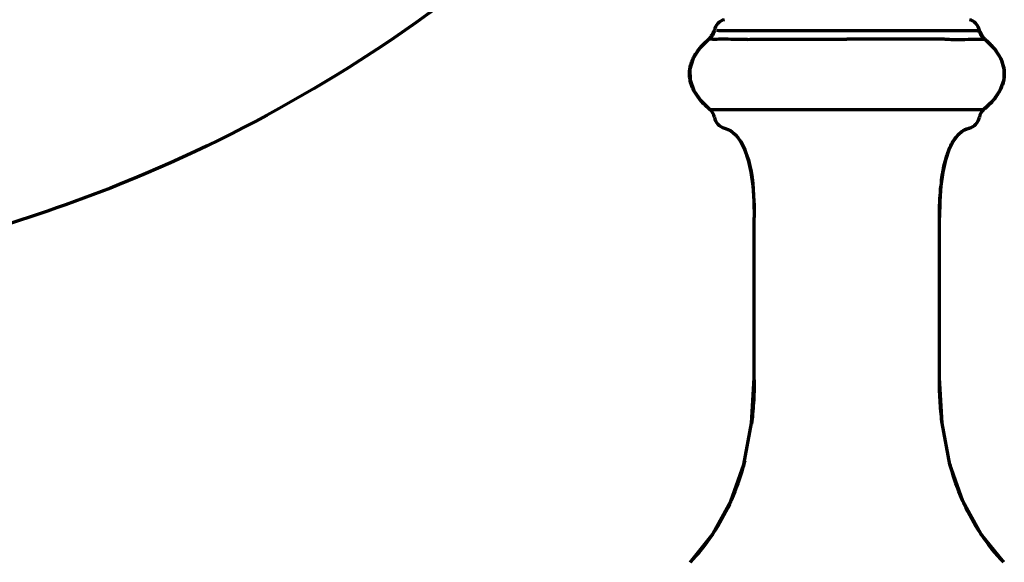
# Model space of a CAD drawing. Units: inches. Extents: x -126 to 1632, y -614 to 1132.
# Drawn here: x 506 to 582, y 47 to 88 of the extents above; entities that cross this region are included whole.
import ezdxf

# ---------------------------------------------------------------- set-up
doc = ezdxf.new("R2010")
doc.units = ezdxf.units.IN
doc.header["$MEASUREMENT"] = 0

# ---------------------------------------------------------------- blocks, each defined once
blk = doc.blocks.new('block 335')
at = {"color": 7, "lineweight": 70, "true_color": 0xffffff}
blk.add_lwpolyline([(578.908, 80.026), (578.444, 79.832)], dxfattribs=at)
blk = doc.blocks.new('block 361')
at = {"color": 7, "lineweight": 70, "true_color": 0xffffff}
blk.add_lwpolyline([(558.903, 86.841), (558.191, 86.129)], dxfattribs=at)
blk = doc.blocks.new('block 363')
at = {"color": 7, "lineweight": 70, "true_color": 0xffffff}
blk.add_lwpolyline([(558.903, 86.841), (558.19, 86.13)], dxfattribs=at)
blk = doc.blocks.new('block 364')
at = {"color": 7, "lineweight": 70, "true_color": 0xffffff}
blk.add_lwpolyline([(578.444, 79.832), (578.025, 79.488), (577.653, 78.994), (577.334, 78.351), (577.072, 77.563), (576.868, 76.635), (576.723, 75.581), (576.636, 74.413), (576.607, 73.142)], dxfattribs=at)
blk = doc.blocks.new('block 368')
at = {"color": 7, "lineweight": 70, "true_color": 0xffffff}
blk.add_lwpolyline([(580.721, 82.14), (579.978, 81.428)], dxfattribs=at)
blk = doc.blocks.new('block 369')
at = {"color": 7, "lineweight": 70, "true_color": 0xffffff}
blk.add_lwpolyline([(580.725, 82.139), (579.978, 81.43)], dxfattribs=at)
blk = doc.blocks.new('block 370')
at = {"color": 7, "lineweight": 70, "true_color": 0xffffff}
blk.add_lwpolyline([(557.462, 46.664), (559.212, 48.843)], dxfattribs=at)
blk = doc.blocks.new('block 372')
at = {"color": 7, "lineweight": 70, "true_color": 0xffffff}
blk.add_lwpolyline([(558.19, 86.13), (557.693, 85.353)], dxfattribs=at)
blk = doc.blocks.new('block 373')
at = {"color": 7, "lineweight": 70, "true_color": 0xffffff}
blk.add_lwpolyline([(558.191, 86.129), (557.693, 85.353)], dxfattribs=at)
blk = doc.blocks.new('block 376')
at = {"color": 7, "lineweight": 70, "true_color": 0xffffff}
blk.add_lwpolyline([(581.257, 82.909), (580.725, 82.139)], dxfattribs=at)
blk = doc.blocks.new('block 377')
at = {"color": 7, "lineweight": 70, "true_color": 0xffffff}
blk.add_lwpolyline([(581.257, 82.908), (580.721, 82.14)], dxfattribs=at)
blk = doc.blocks.new('block 385')
at = {"color": 7, "lineweight": 70, "true_color": 0xffffff}
blk.add_lwpolyline([(559.212, 48.843), (560.59, 51.352)], dxfattribs=at)
blk = doc.blocks.new('block 388')
at = {"color": 7, "lineweight": 70, "true_color": 0xffffff}
blk.add_lwpolyline([(560.59, 51.352), (561.587, 54.189)], dxfattribs=at)
blk = doc.blocks.new('block 392')
at = {"color": 7, "lineweight": 70, "true_color": 0xffffff}
blk.add_lwpolyline([(557.693, 85.353), (557.445, 84.541)], dxfattribs=at)
blk = doc.blocks.new('block 393')
at = {"color": 7, "lineweight": 70, "true_color": 0xffffff}
blk.add_lwpolyline([(557.693, 85.353), (557.499, 84.714)], dxfattribs=at)
blk = doc.blocks.new('block 395')
at = {"color": 7, "lineweight": 70, "true_color": 0xffffff}
blk.add_lwpolyline([(581.541, 83.717), (581.257, 82.909)], dxfattribs=at)
blk = doc.blocks.new('block 396')
at = {"color": 7, "lineweight": 70, "true_color": 0xffffff}
blk.add_lwpolyline([(581.541, 83.717), (581.257, 82.908)], dxfattribs=at)
blk = doc.blocks.new('block 399')
at = {"color": 7, "lineweight": 70, "true_color": 0xffffff}
blk.add_lwpolyline([(559.332, 87.523), (559.323, 87.475), (559.192, 87.15), (558.962, 86.886), (558.903, 86.841)], dxfattribs=at)
blk = doc.blocks.new('block 400')
at = {"color": 7, "lineweight": 70, "true_color": 0xffffff}
blk.add_lwpolyline([(561.587, 54.189), (562.193, 57.353)], dxfattribs=at)
blk = doc.blocks.new('block 403')
at = {"color": 7, "lineweight": 70, "true_color": 0xffffff}
blk.add_lwpolyline([(557.445, 84.541), (557.464, 83.717)], dxfattribs=at)
blk = doc.blocks.new('block 404')
at = {"color": 7, "lineweight": 70, "true_color": 0xffffff}
blk.add_lwpolyline([(557.459, 83.923), (557.463, 83.717)], dxfattribs=at)
blk = doc.blocks.new('block 412')
at = {"color": 7, "lineweight": 70, "true_color": 0xffffff}
blk.add_lwpolyline([(562.398, 60.843), (562.398, 73.142)], dxfattribs=at)
blk = doc.blocks.new('block 416')
at = {"color": 7, "lineweight": 70, "true_color": 0xffffff}
blk.add_lwpolyline([(562.193, 57.353), (562.398, 60.843)], dxfattribs=at)
blk = doc.blocks.new('block 419')
at = {"color": 7, "lineweight": 70, "true_color": 0xffffff}
blk.add_lwpolyline([(576.811, 57.353), (576.607, 60.843)], dxfattribs=at)
blk = doc.blocks.new('block 421')
at = {"color": 7, "lineweight": 70, "true_color": 0xffffff}
blk.add_lwpolyline([(562.369, 74.413), (562.398, 73.142)], dxfattribs=at)
blk = doc.blocks.new('block 424')
at = {"color": 7, "lineweight": 70, "true_color": 0xffffff}
blk.add_lwpolyline([(576.607, 60.843), (576.607, 73.142)], dxfattribs=at)
blk = doc.blocks.new('block 430')
at = {"color": 7, "lineweight": 70, "true_color": 0xffffff}
blk.add_lwpolyline([(581.559, 84.54), (581.541, 83.717)], dxfattribs=at)
blk = doc.blocks.new('block 431')
at = {"color": 7, "lineweight": 70, "true_color": 0xffffff}
blk.add_lwpolyline([(581.552, 84.232), (581.541, 83.717)], dxfattribs=at)
blk = doc.blocks.new('block 453')
at = {"color": 7, "lineweight": 70, "true_color": 0xffffff}
blk.add_lwpolyline([(561.932, 77.563), (562.136, 76.635), (562.281, 75.581), (562.369, 74.413)], dxfattribs=at)
blk = doc.blocks.new('block 455')
at = {"color": 7, "lineweight": 70, "true_color": 0xffffff}
blk.add_lwpolyline([(577.417, 54.189), (576.811, 57.353)], dxfattribs=at)
blk = doc.blocks.new('block 463')
at = {"color": 7, "lineweight": 70, "true_color": 0xffffff}
blk.add_lwpolyline([(578.415, 51.352), (577.417, 54.189)], dxfattribs=at)
blk = doc.blocks.new('block 464')
at = {"color": 7, "lineweight": 70, "true_color": 0xffffff}
blk.add_lwpolyline([(557.463, 83.717), (557.747, 82.908)], dxfattribs=at)
blk = doc.blocks.new('block 465')
at = {"color": 7, "lineweight": 70, "true_color": 0xffffff}
blk.add_lwpolyline([(557.464, 83.717), (557.748, 82.909)], dxfattribs=at)
blk = doc.blocks.new('block 467')
at = {"color": 7, "lineweight": 70, "true_color": 0xffffff}
blk.add_lwpolyline([(581.311, 85.353), (581.559, 84.54)], dxfattribs=at)
blk = doc.blocks.new('block 472')
at = {"color": 7, "lineweight": 70, "true_color": 0xffffff}
blk.add_lwpolyline([(579.793, 48.843), (578.415, 51.352)], dxfattribs=at)
blk = doc.blocks.new('block 473')
at = {"color": 7, "lineweight": 70, "true_color": 0xffffff}
blk.add_lwpolyline([(561.351, 78.994), (561.67, 78.351), (561.932, 77.563)], dxfattribs=at)
blk = doc.blocks.new('block 477')
at = {"color": 7, "lineweight": 70, "true_color": 0xffffff}
blk.add_lwpolyline([(579.98, 81.427), (559.025, 81.427)], dxfattribs=at)
blk = doc.blocks.new('block 480')
at = {"color": 7, "lineweight": 70, "true_color": 0xffffff}
blk.add_lwpolyline([(581.542, 46.664), (579.793, 48.843)], dxfattribs=at)
blk = doc.blocks.new('block 481')
at = {"color": 7, "lineweight": 70, "true_color": 0xffffff}
blk.add_lwpolyline([(560.98, 79.488), (561.351, 78.994)], dxfattribs=at)
blk = doc.blocks.new('block 482')
at = {"color": 7, "lineweight": 70, "true_color": 0xffffff}
blk.add_lwpolyline([(557.747, 82.908), (558.283, 82.14)], dxfattribs=at)
blk = doc.blocks.new('block 483')
at = {"color": 7, "lineweight": 70, "true_color": 0xffffff}
blk.add_lwpolyline([(557.748, 82.909), (558.279, 82.139)], dxfattribs=at)
blk = doc.blocks.new('block 486')
at = {"color": 7, "lineweight": 70, "true_color": 0xffffff}
blk.add_lwpolyline([(580.813, 86.129), (581.312, 85.353), (581.559, 84.541)], dxfattribs=at)
blk = doc.blocks.new('block 487')
at = {"color": 7, "lineweight": 70, "true_color": 0xffffff}
blk.add_lwpolyline([(580.814, 86.13), (581.311, 85.353)], dxfattribs=at)
blk = doc.blocks.new('block 494')
at = {"color": 7, "lineweight": 70, "true_color": 0xffffff}
blk.add_lwpolyline([(560.097, 80.026), (560.56, 79.832), (560.98, 79.488)], dxfattribs=at)
blk = doc.blocks.new('block 496')
at = {"color": 7, "lineweight": 70, "true_color": 0xffffff}
blk.add_lwpolyline([(558.279, 82.139), (559.027, 81.43)], dxfattribs=at)
blk = doc.blocks.new('block 497')
at = {"color": 7, "lineweight": 70, "true_color": 0xffffff}
blk.add_lwpolyline([(558.283, 82.14), (558.995, 81.458)], dxfattribs=at)
blk = doc.blocks.new('block 498')
at = {"color": 7, "lineweight": 70, "true_color": 0xffffff}
blk.add_lwpolyline([(580.1, 86.841), (580.814, 86.13)], dxfattribs=at)
blk = doc.blocks.new('block 499')
at = {"color": 7, "lineweight": 70, "true_color": 0xffffff}
blk.add_lwpolyline([(580.102, 86.841), (580.813, 86.129)], dxfattribs=at)
blk = doc.blocks.new('block 622')
at = {"color": 7, "lineweight": 70, "true_color": 0xffffff}
blk.add_open_spline([(578.908, 80.026), (579.305, 80.121), (579.607, 80.446), (579.672, 80.85)], degree=3, dxfattribs=at)
blk = doc.blocks.new('block 623')
at = {"color": 7, "lineweight": 70, "true_color": 0xffffff}
blk.add_open_spline([(559.332, 80.85), (559.296, 81.071), (559.188, 81.274), (559.025, 81.427)], degree=3, dxfattribs=at)
blk = doc.blocks.new('block 624')
at = {"color": 7, "lineweight": 70, "true_color": 0xffffff}
blk.add_open_spline([(560.097, 88.347), (559.699, 88.251), (559.398, 87.927), (559.332, 87.523)], degree=3, dxfattribs=at)
blk = doc.blocks.new('block 636')
at = {"color": 7, "lineweight": 70, "true_color": 0xffffff}
blk.add_open_spline([(579.672, 87.523), (579.607, 87.927), (579.305, 88.251), (578.908, 88.347)], degree=3, dxfattribs=at)
blk = doc.blocks.new('block 638')
at = {"color": 7, "lineweight": 70, "true_color": 0xffffff}
blk.add_open_spline([(579.98, 81.427), (579.816, 81.274), (579.708, 81.071), (579.672, 80.85)], degree=3, dxfattribs=at)
blk = doc.blocks.new('block 639')
at = {"color": 7, "lineweight": 70, "true_color": 0xffffff}
blk.add_open_spline([(559.332, 80.85), (559.398, 80.446), (559.699, 80.121), (560.097, 80.026)], degree=3, dxfattribs=at)
blk = doc.blocks.new('block 1282')
at = {"color": 7, "lineweight": 70, "true_color": 0xffffff}
blk.add_open_spline([(557.785, 82.839), (557.778, 82.85), (557.772, 82.862), (557.766, 82.874)], degree=3, dxfattribs=at)
blk = doc.blocks.new('block 1283')
at = {"color": 7, "lineweight": 70, "true_color": 0xffffff}
blk.add_open_spline([(557.766, 82.874), (557.722, 82.955), (557.682, 83.039), (557.646, 83.124)], degree=3, dxfattribs=at)
blk = doc.blocks.new('block 1284')
at = {"color": 7, "lineweight": 70, "true_color": 0xffffff}
blk.add_open_spline([(557.646, 83.124), (557.573, 83.293), (557.516, 83.471), (557.477, 83.651)], degree=3, dxfattribs=at)
blk = doc.blocks.new('block 1285')
at = {"color": 7, "lineweight": 70, "true_color": 0xffffff}
blk.add_open_spline([(557.477, 83.651), (557.459, 83.738), (557.444, 83.826), (557.435, 83.914)], degree=3, dxfattribs=at)
blk = doc.blocks.new('block 1286')
at = {"color": 7, "lineweight": 70, "true_color": 0xffffff}
blk.add_open_spline([(557.435, 83.914), (557.425, 84.005), (557.42, 84.095), (557.42, 84.186), (557.42, 84.267), (557.424, 84.349), (557.432, 84.429)], degree=3, knots=[0, 0, 0, 0, 1, 1, 1, 2, 2, 2, 2], dxfattribs=at)
blk = doc.blocks.new('block 1287')
at = {"color": 7, "lineweight": 70, "true_color": 0xffffff}
blk.add_open_spline([(557.432, 84.429), (557.441, 84.528), (557.457, 84.627), (557.478, 84.724)], degree=3, dxfattribs=at)
blk = doc.blocks.new('block 1288')
at = {"color": 7, "lineweight": 70, "true_color": 0xffffff}
blk.add_open_spline([(557.478, 84.724), (557.512, 84.884), (557.561, 85.041), (557.623, 85.193)], degree=3, dxfattribs=at)
blk = doc.blocks.new('block 1289')
at = {"color": 7, "lineweight": 70, "true_color": 0xffffff}
blk.add_open_spline([(557.623, 85.193), (557.667, 85.303), (557.718, 85.411), (557.775, 85.516)], degree=3, dxfattribs=at)
blk = doc.blocks.new('block 1290')
at = {"color": 7, "lineweight": 70, "true_color": 0xffffff}
blk.add_open_spline([(557.775, 85.516), (557.786, 85.536), (557.797, 85.556), (557.808, 85.575), (557.831, 85.616), (557.855, 85.656), (557.88, 85.696)], degree=3, knots=[0, 0, 0, 0, 1, 1, 1, 2, 2, 2, 2], dxfattribs=at)
blk = doc.blocks.new('block 1291')
at = {"color": 7, "lineweight": 70, "true_color": 0xffffff}
blk.add_open_spline([(557.88, 85.696), (557.97, 85.842), (558.072, 85.982), (558.18, 86.115)], degree=3, dxfattribs=at)
blk = doc.blocks.new('block 1292')
at = {"color": 7, "lineweight": 70, "true_color": 0xffffff}
blk.add_open_spline([(558.18, 86.115), (558.185, 86.122), (558.19, 86.128), (558.196, 86.134)], degree=3, dxfattribs=at)
blk = doc.blocks.new('block 1293')
at = {"color": 7, "lineweight": 70, "true_color": 0xffffff}
blk.add_open_spline([(558.196, 86.134), (558.204, 86.144), (558.212, 86.154), (558.22, 86.164)], degree=3, dxfattribs=at)
blk = doc.blocks.new('block 1294')
at = {"color": 7, "lineweight": 70, "true_color": 0xffffff}
blk.add_open_spline([(581.531, 83.67), (581.486, 83.451), (581.413, 83.237), (581.319, 83.035)], degree=3, dxfattribs=at)
blk = doc.blocks.new('block 1295')
at = {"color": 7, "lineweight": 70, "true_color": 0xffffff}
blk.add_open_spline([(580.926, 82.387), (580.864, 82.305), (580.799, 82.225), (580.732, 82.147)], degree=3, dxfattribs=at)
blk = doc.blocks.new('block 1296')
at = {"color": 7, "lineweight": 70, "true_color": 0xffffff}
blk.add_lwpolyline([(580.732, 82.147), (580.732, 82.147)], dxfattribs=at)
blk = doc.blocks.new('block 1297')
at = {"color": 7, "lineweight": 70, "true_color": 0xffffff}
blk.add_open_spline([(580.718, 82.131), (580.654, 82.058), (580.588, 81.987), (580.52, 81.918)], degree=3, dxfattribs=at)
blk = doc.blocks.new('block 1298')
at = {"color": 7, "lineweight": 70, "true_color": 0xffffff}
blk.add_open_spline([(580.52, 81.918), (580.389, 81.784), (580.251, 81.657), (580.108, 81.537), (580.065, 81.5), (580.021, 81.465), (579.978, 81.43)], degree=3, knots=[0, 0, 0, 0, 1, 1, 1, 2, 2, 2, 2], dxfattribs=at)
blk = doc.blocks.new('block 1299')
at = {"color": 7, "lineweight": 70, "true_color": 0xffffff}
blk.add_open_spline([(580.924, 82.389), (581.02, 82.515), (581.109, 82.646), (581.188, 82.783), (581.209, 82.819), (581.23, 82.856), (581.249, 82.893)], degree=3, knots=[0, 0, 0, 0, 1, 1, 1, 2, 2, 2, 2], dxfattribs=at)
blk = doc.blocks.new('block 1300')
at = {"color": 7, "lineweight": 70, "true_color": 0xffffff}
blk.add_open_spline([(581.249, 82.893), (581.255, 82.903), (581.26, 82.913), (581.265, 82.922)], degree=3, dxfattribs=at)
blk = doc.blocks.new('block 1301')
at = {"color": 7, "lineweight": 70, "true_color": 0xffffff}
blk.add_open_spline([(581.265, 82.922), (581.284, 82.959), (581.302, 82.997), (581.32, 83.035)], degree=3, dxfattribs=at)
blk = doc.blocks.new('block 1302')
at = {"color": 7, "lineweight": 70, "true_color": 0xffffff}
blk.add_open_spline([(580.101, 86.841), (580.063, 86.884), (580.028, 86.929), (579.994, 86.976), (579.956, 87.029), (579.921, 87.083), (579.887, 87.139), (579.85, 87.2), (579.814, 87.261), (579.78, 87.324), (579.743, 87.39), (579.708, 87.456), (579.672, 87.523)], degree=3, knots=[0, 0, 0, 0, 1, 1, 1, 2, 2, 2, 3, 3, 3, 4, 4, 4, 4], dxfattribs=at)
blk = doc.blocks.new('block 1303')
at = {"color": 7, "lineweight": 70, "true_color": 0xffffff}
blk.add_open_spline([(558.903, 86.841), (558.959, 86.902), (559.007, 86.969), (559.053, 87.038), (559.103, 87.113), (559.15, 87.191), (559.195, 87.27), (559.242, 87.354), (559.288, 87.438), (559.332, 87.523)], degree=3, knots=[0, 0, 0, 0, 1, 1, 1, 2, 2, 2, 3, 3, 3, 3], dxfattribs=at)
blk = doc.blocks.new('block 1317')
at = {"color": 7, "lineweight": 70, "true_color": 0xffffff}
blk.add_open_spline([(576.85, 76.531), (576.854, 76.551), (576.857, 76.571), (576.861, 76.591)], degree=3, dxfattribs=at)
blk = doc.blocks.new('block 1318')
at = {"color": 7, "lineweight": 70, "true_color": 0xffffff}
blk.add_open_spline([(576.861, 76.591), (576.87, 76.643), (576.879, 76.695), (576.888, 76.746)], degree=3, dxfattribs=at)
blk = doc.blocks.new('block 1319')
at = {"color": 7, "lineweight": 70, "true_color": 0xffffff}
blk.add_open_spline([(576.888, 76.746), (576.932, 76.981), (576.982, 77.214), (577.041, 77.445)], degree=3, dxfattribs=at)
blk = doc.blocks.new('block 1320')
at = {"color": 7, "lineweight": 70, "true_color": 0xffffff}
blk.add_open_spline([(577.041, 77.445), (577.058, 77.51), (577.075, 77.574), (577.093, 77.638)], degree=3, dxfattribs=at)
blk = doc.blocks.new('block 1321')
at = {"color": 7, "lineweight": 70, "true_color": 0xffffff}
blk.add_open_spline([(577.093, 77.638), (577.131, 77.774), (577.173, 77.91), (577.219, 78.044), (577.252, 78.14), (577.288, 78.235), (577.326, 78.33)], degree=3, knots=[0, 0, 0, 0, 1, 1, 1, 2, 2, 2, 2], dxfattribs=at)
blk = doc.blocks.new('block 1322')
at = {"color": 7, "lineweight": 70, "true_color": 0xffffff}
blk.add_open_spline([(577.326, 78.33), (577.336, 78.356), (577.347, 78.382), (577.358, 78.409)], degree=3, dxfattribs=at)
blk = doc.blocks.new('block 1323')
at = {"color": 7, "lineweight": 70, "true_color": 0xffffff}
blk.add_open_spline([(577.358, 78.409), (577.432, 78.585), (577.516, 78.759), (577.612, 78.925)], degree=3, dxfattribs=at)
blk = doc.blocks.new('block 1324')
at = {"color": 7, "lineweight": 70, "true_color": 0xffffff}
blk.add_open_spline([(577.612, 78.925), (577.633, 78.961), (577.655, 78.997), (577.677, 79.032)], degree=3, dxfattribs=at)
blk = doc.blocks.new('block 1325')
at = {"color": 7, "lineweight": 70, "true_color": 0xffffff}
blk.add_open_spline([(577.677, 79.032), (577.772, 79.184), (577.879, 79.329), (578, 79.461)], degree=3, dxfattribs=at)
blk = doc.blocks.new('block 1326')
at = {"color": 7, "lineweight": 70, "true_color": 0xffffff}
blk.add_open_spline([(578, 79.461), (578.02, 79.483), (578.04, 79.504), (578.06, 79.525)], degree=3, dxfattribs=at)
blk = doc.blocks.new('block 1327')
at = {"color": 7, "lineweight": 70, "true_color": 0xffffff}
blk.add_open_spline([(578.06, 79.525), (578.174, 79.64), (578.301, 79.744), (578.438, 79.828)], degree=3, dxfattribs=at)
blk = doc.blocks.new('block 1328')
at = {"color": 7, "lineweight": 70, "true_color": 0xffffff}
blk.add_open_spline([(578.438, 79.828), (578.445, 79.833), (578.452, 79.837), (578.459, 79.841)], degree=3, dxfattribs=at)
blk = doc.blocks.new('block 1329')
at = {"color": 7, "lineweight": 70, "true_color": 0xffffff}
blk.add_open_spline([(578.459, 79.841), (578.598, 79.924), (578.751, 79.987), (578.908, 80.026)], degree=3, dxfattribs=at)
blk = doc.blocks.new('block 1330')
at = {"color": 7, "lineweight": 70, "true_color": 0xffffff}
blk.add_open_spline([(576.643, 59.33), (576.629, 59.629), (576.619, 59.927), (576.613, 60.225)], degree=3, dxfattribs=at)
blk = doc.blocks.new('block 1331')
at = {"color": 7, "lineweight": 70, "true_color": 0xffffff}
blk.add_open_spline([(576.613, 60.225), (576.611, 60.327), (576.609, 60.43), (576.608, 60.532)], degree=3, dxfattribs=at)
blk = doc.blocks.new('block 1332')
at = {"color": 7, "lineweight": 70, "true_color": 0xffffff}
blk.add_open_spline([(576.608, 60.532), (576.608, 60.583), (576.607, 60.635), (576.607, 60.686)], degree=3, dxfattribs=at)
blk = doc.blocks.new('block 1333')
at = {"color": 7, "lineweight": 70, "true_color": 0xffffff}
blk.add_open_spline([(562.397, 60.686), (562.397, 60.635), (562.397, 60.583), (562.396, 60.532)], degree=3, dxfattribs=at)
blk = doc.blocks.new('block 1334')
at = {"color": 7, "lineweight": 70, "true_color": 0xffffff}
blk.add_open_spline([(562.396, 60.532), (562.395, 60.43), (562.394, 60.327), (562.392, 60.225)], degree=3, dxfattribs=at)
blk = doc.blocks.new('block 1335')
at = {"color": 7, "lineweight": 70, "true_color": 0xffffff}
blk.add_open_spline([(562.392, 60.225), (562.386, 59.927), (562.376, 59.628), (562.361, 59.33)], degree=3, dxfattribs=at)
blk = doc.blocks.new('block 1336')
at = {"color": 7, "lineweight": 70, "true_color": 0xffffff}
blk.add_open_spline([(562.361, 59.33), (562.333, 58.762), (562.288, 58.194), (562.225, 57.629)], degree=3, dxfattribs=at)
blk = doc.blocks.new('block 1337')
at = {"color": 7, "lineweight": 70, "true_color": 0xffffff}
blk.add_open_spline([(562.225, 57.629), (562.212, 57.509), (562.198, 57.389), (562.183, 57.269)], degree=3, dxfattribs=at)
blk = doc.blocks.new('block 1338')
at = {"color": 7, "lineweight": 70, "true_color": 0xffffff}
blk.add_open_spline([(561.66, 54.467), (561.616, 54.294), (561.57, 54.121), (561.521, 53.949)], degree=3, dxfattribs=at)
blk = doc.blocks.new('block 1339')
at = {"color": 7, "lineweight": 70, "true_color": 0xffffff}
blk.add_open_spline([(561.521, 53.949), (561.287, 53.113), (560.998, 52.289), (560.652, 51.493)], degree=3, dxfattribs=at)
blk = doc.blocks.new('block 1340')
at = {"color": 7, "lineweight": 70, "true_color": 0xffffff}
blk.add_open_spline([(560.652, 51.493), (560.6, 51.374), (560.547, 51.256), (560.493, 51.138)], degree=3, dxfattribs=at)
blk = doc.blocks.new('block 1341')
at = {"color": 7, "lineweight": 70, "true_color": 0xffffff}
blk.add_open_spline([(560.493, 51.138), (560.135, 50.363), (559.72, 49.611), (559.248, 48.899)], degree=3, dxfattribs=at)
blk = doc.blocks.new('block 1342')
at = {"color": 7, "lineweight": 70, "true_color": 0xffffff}
blk.add_open_spline([(559.248, 48.899), (559.208, 48.838), (559.168, 48.778), (559.127, 48.719)], degree=3, dxfattribs=at)
blk = doc.blocks.new('block 1343')
at = {"color": 7, "lineweight": 70, "true_color": 0xffffff}
blk.add_open_spline([(559.127, 48.719), (558.631, 47.99), (558.072, 47.3), (557.462, 46.664)], degree=3, dxfattribs=at)
blk = doc.blocks.new('block 1371')
at = {"color": 7, "lineweight": 70, "true_color": 0xffffff}
blk.add_open_spline([(581.542, 46.664), (580.932, 47.3), (580.374, 47.99), (579.877, 48.718)], degree=3, dxfattribs=at)
blk = doc.blocks.new('block 1372')
at = {"color": 7, "lineweight": 70, "true_color": 0xffffff}
blk.add_open_spline([(579.877, 48.718), (579.837, 48.778), (579.796, 48.838), (579.756, 48.899)], degree=3, dxfattribs=at)
blk = doc.blocks.new('block 1373')
at = {"color": 7, "lineweight": 70, "true_color": 0xffffff}
blk.add_open_spline([(579.756, 48.899), (579.285, 49.611), (578.869, 50.363), (578.511, 51.138)], degree=3, dxfattribs=at)
blk = doc.blocks.new('block 1374')
at = {"color": 7, "lineweight": 70, "true_color": 0xffffff}
blk.add_open_spline([(578.511, 51.138), (578.457, 51.256), (578.404, 51.374), (578.353, 51.493)], degree=3, dxfattribs=at)
blk = doc.blocks.new('block 1375')
at = {"color": 7, "lineweight": 70, "true_color": 0xffffff}
blk.add_open_spline([(578.353, 51.493), (578.006, 52.289), (577.718, 53.113), (577.483, 53.949)], degree=3, dxfattribs=at)
blk = doc.blocks.new('block 1376')
at = {"color": 7, "lineweight": 70, "true_color": 0xffffff}
blk.add_open_spline([(577.483, 53.949), (577.435, 54.121), (577.389, 54.294), (577.345, 54.467)], degree=3, dxfattribs=at)
blk = doc.blocks.new('block 1377')
at = {"color": 7, "lineweight": 70, "true_color": 0xffffff}
blk.add_open_spline([(576.822, 57.269), (576.807, 57.389), (576.792, 57.509), (576.779, 57.629)], degree=3, dxfattribs=at)
blk = doc.blocks.new('block 1378')
at = {"color": 7, "lineweight": 70, "true_color": 0xffffff}
blk.add_open_spline([(576.779, 57.629), (576.716, 58.194), (576.672, 58.762), (576.643, 59.33)], degree=3, dxfattribs=at)
blk = doc.blocks.new('block 1379')
at = {"color": 7, "lineweight": 70, "true_color": 0xffffff}
blk.add_open_spline([(580.102, 86.841), (580.115, 86.83), (580.129, 86.819), (580.142, 86.807)], degree=3, dxfattribs=at)
blk = doc.blocks.new('block 1380')
at = {"color": 7, "lineweight": 70, "true_color": 0xffffff}
blk.add_open_spline([(580.142, 86.807), (580.41, 86.579), (580.66, 86.327), (580.877, 86.05)], degree=3, dxfattribs=at)
blk = doc.blocks.new('block 1381')
at = {"color": 7, "lineweight": 70, "true_color": 0xffffff}
blk.add_open_spline([(580.877, 86.05), (580.895, 86.027), (580.912, 86.004), (580.929, 85.981), (580.996, 85.892), (581.06, 85.799), (581.119, 85.704)], degree=3, knots=[0, 0, 0, 0, 1, 1, 1, 2, 2, 2, 2], dxfattribs=at)
blk = doc.blocks.new('block 1382')
at = {"color": 7, "lineweight": 70, "true_color": 0xffffff}
blk.add_open_spline([(581.119, 85.704), (581.206, 85.565), (581.284, 85.42), (581.35, 85.27)], degree=3, dxfattribs=at)
blk = doc.blocks.new('block 1383')
at = {"color": 7, "lineweight": 70, "true_color": 0xffffff}
blk.add_open_spline([(581.35, 85.27), (581.363, 85.239), (581.376, 85.207), (581.389, 85.176), (581.439, 85.05), (581.48, 84.921), (581.512, 84.789)], degree=3, knots=[0, 0, 0, 0, 1, 1, 1, 2, 2, 2, 2], dxfattribs=at)
blk = doc.blocks.new('block 1384')
at = {"color": 7, "lineweight": 70, "true_color": 0xffffff}
blk.add_open_spline([(581.512, 84.789), (581.536, 84.69), (581.554, 84.588), (581.567, 84.487)], degree=3, dxfattribs=at)
blk = doc.blocks.new('block 1385')
at = {"color": 7, "lineweight": 70, "true_color": 0xffffff}
blk.add_open_spline([(581.567, 84.487), (581.569, 84.465), (581.571, 84.443), (581.573, 84.422), (581.589, 84.259), (581.588, 84.093), (581.571, 83.93)], degree=3, knots=[0, 0, 0, 0, 1, 1, 1, 2, 2, 2, 2], dxfattribs=at)
blk = doc.blocks.new('block 1386')
at = {"color": 7, "lineweight": 70, "true_color": 0xffffff}
blk.add_open_spline([(581.571, 83.93), (581.563, 83.85), (581.551, 83.77), (581.535, 83.691)], degree=3, dxfattribs=at)
blk = doc.blocks.new('block 1387')
at = {"color": 7, "lineweight": 70, "true_color": 0xffffff}
blk.add_open_spline([(581.535, 83.691), (581.534, 83.684), (581.533, 83.677), (581.531, 83.67)], degree=3, dxfattribs=at)
blk = doc.blocks.new('block 1388')
at = {"color": 7, "lineweight": 70, "true_color": 0xffffff}
blk.add_open_spline([(558.903, 86.841), (558.82, 86.768), (558.737, 86.695), (558.656, 86.619), (558.578, 86.547), (558.501, 86.472), (558.427, 86.395), (558.355, 86.32), (558.286, 86.244), (558.219, 86.165)], degree=3, knots=[0, 0, 0, 0, 1, 1, 1, 2, 2, 2, 3, 3, 3, 3], dxfattribs=at)
blk = doc.blocks.new('block 1389')
at = {"color": 7, "lineweight": 70, "true_color": 0xffffff}
blk.add_open_spline([(559.027, 81.43), (559.016, 81.438), (559.005, 81.447), (558.994, 81.456)], degree=3, dxfattribs=at)
blk = doc.blocks.new('block 1390')
at = {"color": 7, "lineweight": 70, "true_color": 0xffffff}
blk.add_open_spline([(558.994, 81.456), (558.961, 81.483), (558.929, 81.51), (558.897, 81.537), (558.705, 81.698), (558.523, 81.87), (558.355, 82.055)], degree=3, knots=[0, 0, 0, 0, 1, 1, 1, 2, 2, 2, 2], dxfattribs=at)
blk = doc.blocks.new('block 1391')
at = {"color": 7, "lineweight": 70, "true_color": 0xffffff}
blk.add_open_spline([(558.355, 82.055), (558.347, 82.063), (558.34, 82.071), (558.332, 82.08)], degree=3, dxfattribs=at)
blk = doc.blocks.new('block 1392')
at = {"color": 7, "lineweight": 70, "true_color": 0xffffff}
blk.add_open_spline([(558.332, 82.08), (558.302, 82.113), (558.272, 82.148), (558.242, 82.182)], degree=3, dxfattribs=at)
blk = doc.blocks.new('block 1393')
at = {"color": 7, "lineweight": 70, "true_color": 0xffffff}
blk.add_open_spline([(558.242, 82.182), (558.236, 82.19), (558.23, 82.197), (558.223, 82.205)], degree=3, dxfattribs=at)
blk = doc.blocks.new('block 1394')
at = {"color": 7, "lineweight": 70, "true_color": 0xffffff}
blk.add_open_spline([(558.223, 82.205), (558.068, 82.39), (557.927, 82.588), (557.808, 82.798), (557.8, 82.811), (557.792, 82.825), (557.785, 82.839)], degree=3, knots=[0, 0, 0, 0, 1, 1, 1, 2, 2, 2, 2], dxfattribs=at)
blk = doc.blocks.new('block 1402')
at = {"color": 7, "lineweight": 70, "true_color": 0xffffff}
blk.add_open_spline([(576.607, 73.142), (576.607, 73.564), (576.616, 73.985), (576.636, 74.406)], degree=3, dxfattribs=at)
blk = doc.blocks.new('block 1403')
at = {"color": 7, "lineweight": 70, "true_color": 0xffffff}
blk.add_open_spline([(576.636, 74.406), (576.639, 74.473), (576.642, 74.54), (576.646, 74.607)], degree=3, dxfattribs=at)
blk = doc.blocks.new('block 1404')
at = {"color": 7, "lineweight": 70, "true_color": 0xffffff}
blk.add_open_spline([(576.646, 74.607), (576.664, 74.923), (576.688, 75.238), (576.72, 75.553)], degree=3, dxfattribs=at)
blk = doc.blocks.new('block 1405')
at = {"color": 7, "lineweight": 70, "true_color": 0xffffff}
blk.add_open_spline([(576.757, 75.884), (576.784, 76.1), (576.815, 76.316), (576.85, 76.531)], degree=3, dxfattribs=at)
blk = doc.blocks.new('block 1406')
at = {"color": 7, "lineweight": 70, "true_color": 0xffffff}
blk.add_open_spline([(560.097, 80.026), (560.94, 79.821), (561.461, 78.917), (561.785, 78.044), (562.244, 76.809), (562.311, 75.635), (562.369, 74.409)], degree=3, knots=[0, 0, 0, 0, 1, 1, 1, 2, 2, 2, 2], dxfattribs=at)
blk = doc.blocks.new('block 1407')
at = {"color": 7, "lineweight": 70, "true_color": 0xffffff}
blk.add_open_spline([(562.369, 74.409), (562.385, 74.062), (562.394, 73.714), (562.397, 73.366)], degree=3, dxfattribs=at)
blk = doc.blocks.new('block 1417')
at = {"color": 7, "lineweight": 70, "true_color": 0xffffff}
blk.add_open_spline([(580.1, 86.841), (579.88, 86.995), (579.715, 87.258), (579.672, 87.523)], degree=3, dxfattribs=at)
blk = doc.blocks.new('block 1418')
at = {"color": 7, "lineweight": 70, "true_color": 0xffffff}
blk.add_open_spline([(559.53, 87.53), (559.723, 87.522), (559.917, 87.523), (560.11, 87.523), (560.428, 87.522), (560.746, 87.519), (561.064, 87.518), (561.488, 87.517), (561.912, 87.521), (562.336, 87.522), (562.849, 87.524), (563.362, 87.521), (563.876, 87.521), (564.458, 87.52), (565.039, 87.522), (565.621, 87.523), (566.252, 87.523), (566.882, 87.521), (567.513, 87.521), (568.176, 87.521), (568.839, 87.523), (569.502, 87.523)], degree=3, knots=[0, 0, 0, 0, 1, 1, 1, 2, 2, 2, 3, 3, 3, 4, 4, 4, 5, 5, 5, 6, 6, 6, 7, 7, 7, 7], dxfattribs=at)
blk = doc.blocks.new('block 1419')
at = {"color": 7, "lineweight": 70, "true_color": 0xffffff}
blk.add_open_spline([(561.881, 86.837), (561.461, 86.833), (561.033, 86.824), (560.62, 86.835), (560.306, 86.842), (559.999, 86.861), (559.662, 86.841), (559.459, 86.829), (559.244, 86.803), (559.085, 86.839), (559.035, 86.85), (558.99, 86.868), (558.902, 86.841)], degree=3, knots=[0, 0, 0, 0, 1, 1, 1, 2, 2, 2, 3, 3, 3, 4, 4, 4, 4], dxfattribs=at)
blk = doc.blocks.new('block 1420')
at = {"color": 7, "lineweight": 70, "true_color": 0xffffff}
blk.add_open_spline([(561.881, 86.837), (562.436, 86.843), (562.991, 86.847), (563.546, 86.847), (564.152, 86.846), (564.757, 86.841), (565.363, 86.841), (566.032, 86.841), (566.702, 86.846), (567.371, 86.846), (568.079, 86.847), (568.786, 86.841), (569.494, 86.841)], degree=3, knots=[0, 0, 0, 0, 1, 1, 1, 2, 2, 2, 3, 3, 3, 4, 4, 4, 4], dxfattribs=at)
blk = doc.blocks.new('block 1421')
at = {"color": 7, "lineweight": 70, "true_color": 0xffffff}
blk.add_open_spline([(577.022, 86.841), (577.454, 86.836), (577.886, 86.833), (578.318, 86.835), (578.645, 86.837), (578.971, 86.842), (579.297, 86.841), (579.496, 86.841), (579.695, 86.838), (579.894, 86.839), (579.963, 86.839), (580.031, 86.84), (580.1, 86.841)], degree=3, knots=[0, 0, 0, 0, 1, 1, 1, 2, 2, 2, 3, 3, 3, 4, 4, 4, 4], dxfattribs=at)
blk = doc.blocks.new('block 1422')
at = {"color": 7, "lineweight": 70, "true_color": 0xffffff}
blk.add_open_spline([(569.502, 87.523), (570.143, 87.522), (570.784, 87.522), (571.425, 87.522), (572.045, 87.521), (572.664, 87.521), (573.284, 87.521), (573.86, 87.521), (574.435, 87.52), (575.01, 87.52), (575.52, 87.52), (576.029, 87.52), (576.539, 87.521), (576.963, 87.521), (577.387, 87.521), (577.811, 87.521), (578.134, 87.521), (578.456, 87.522), (578.779, 87.522), (578.987, 87.523), (579.196, 87.523), (579.405, 87.524)], degree=3, knots=[0, 0, 0, 0, 1, 1, 1, 2, 2, 2, 3, 3, 3, 4, 4, 4, 5, 5, 5, 6, 6, 6, 7, 7, 7, 7], dxfattribs=at)
blk = doc.blocks.new('block 1423')
at = {"color": 7, "lineweight": 70, "true_color": 0xffffff}
blk.add_open_spline([(579.405, 87.524), (579.414, 87.536), (579.431, 87.514), (579.447, 87.505), (579.463, 87.497), (579.478, 87.503), (579.494, 87.504), (579.511, 87.504), (579.53, 87.497), (579.546, 87.503), (579.558, 87.508), (579.567, 87.521), (579.579, 87.527), (579.595, 87.534), (579.614, 87.529), (579.633, 87.524), (579.647, 87.521), (579.66, 87.519), (579.672, 87.523)], degree=3, knots=[0, 0, 0, 0, 1, 1, 1, 2, 2, 2, 3, 3, 3, 4, 4, 4, 5, 5, 5, 6, 6, 6, 6], dxfattribs=at)
blk = doc.blocks.new('block 1424')
at = {"color": 7, "lineweight": 70, "true_color": 0xffffff}
blk.add_open_spline([(576.993, 86.841), (576.446, 86.846), (575.899, 86.848), (575.352, 86.848), (574.746, 86.848), (574.14, 86.844), (573.534, 86.843), (572.865, 86.841), (572.197, 86.842), (571.528, 86.842), (570.85, 86.842), (570.172, 86.841), (569.494, 86.841)], degree=3, knots=[0, 0, 0, 0, 1, 1, 1, 2, 2, 2, 3, 3, 3, 4, 4, 4, 4], dxfattribs=at)
blk = doc.blocks.new('block 1449')
at = {"color": 7, "lineweight": 70, "true_color": 0xffffff}
blk.add_open_spline([(562.019, 111.838), (556.386, 105.376), (550.432, 99.25), (543.842, 93.787), (535.368, 86.762), (525.844, 80.834), (515.689, 76.526), (508.471, 73.463), (500.934, 71.219), (493.294, 69.493), (472.403, 64.774), (450.744, 63.935), (429.309, 64.379), (421.615, 64.538), (413.949, 64.863), (406.275, 65.018), (398.178, 65.181), (390.071, 65.156), (381.961, 65.018), (375.131, 64.902), (368.298, 64.706), (361.486, 65.018), (356.359, 65.253), (351.244, 65.775), (346.129, 66.297)], degree=3, knots=[0, 0, 0, 0, 1, 1, 1, 2, 2, 2, 3, 3, 3, 4, 4, 4, 5, 5, 5, 6, 6, 6, 7, 7, 7, 8, 8, 8, 8], dxfattribs=at)

msp = doc.modelspace()

# ---------------------------------------------------------------- block references
for name in ['block 1449', 'block 624', 'block 636', 'block 399', 'block 1303', 'block 1418', 'block 1422', 'block 1423', 'block 1302', 'block 1417', 'block 363', 'block 361', 'block 1388', 'block 1419', 'block 1420', 'block 1424', 'block 1421', 'block 498', 'block 499', 'block 1379', 'block 1380', 'block 1289', 'block 372', 'block 373', 'block 1290', 'block 1291', 'block 1292', 'block 1293', 'block 486', 'block 487', 'block 1381', 'block 1382', 'block 1287', 'block 392', 'block 1288', 'block 393', 'block 467', 'block 1383', 'block 1384', 'block 1286', 'block 1285', 'block 403', 'block 404', 'block 1386', 'block 430', 'block 431', 'block 1385', 'block 464', 'block 465', 'block 1284', 'block 395', 'block 396', 'block 1294', 'block 1387', 'block 1283', 'block 482', 'block 483', 'block 1282', 'block 1394', 'block 377', 'block 376', 'block 1295', 'block 1299', 'block 1300', 'block 1301', 'block 1393', 'block 1392', 'block 496', 'block 497', 'block 1391', 'block 1390', 'block 368', 'block 369', 'block 1298', 'block 1297', 'block 1296', 'block 1389', 'block 477', 'block 623', 'block 638', 'block 639', 'block 622', 'block 494', 'block 1406', 'block 481', 'block 364', 'block 1325', 'block 1326', 'block 1327', 'block 1328', 'block 335', 'block 1329', 'block 473', 'block 1323', 'block 1324', 'block 1321', 'block 1322', 'block 453', 'block 1319', 'block 1320', 'block 1405', 'block 1317', 'block 1318', 'block 1404', 'block 421', 'block 1407', 'block 1402', 'block 1403', 'block 412', 'block 424', 'block 416', 'block 1334', 'block 1333', 'block 419', 'block 1332', 'block 1331', 'block 1335', 'block 1330', 'block 1336', 'block 1378', 'block 1337', 'block 1377', 'block 400', 'block 455', 'block 1338', 'block 1376', 'block 388', 'block 1339', 'block 463', 'block 1375', 'block 1340', 'block 1374', 'block 385', 'block 1341', 'block 472', 'block 1373', 'block 370', 'block 1343', 'block 1342', 'block 1372', 'block 480', 'block 1371']:
    msp.add_blockref(name, (0, 0))

doc.saveas('drawing.dxf')
